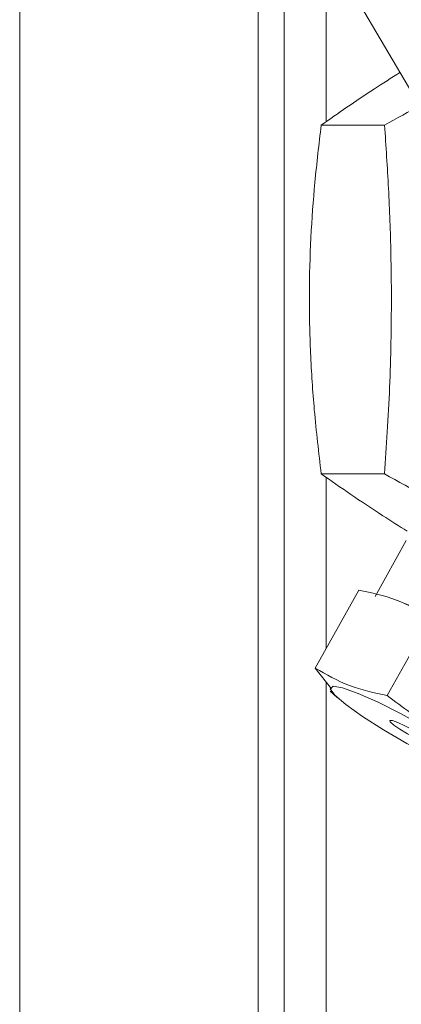
# Model space of a CAD drawing. Units: inches. Extents: x 0.4 to 16.6, y 0.4 to 10.6.
# Drawn here: x 3.5 to 3.6, y 6.3 to 6.4 of the extents above; entities that cross this region are included whole.
import ezdxf

# ---------------------------------------------------------------- set-up
doc = ezdxf.new("R2010")
doc.units = ezdxf.units.IN
doc.header["$MEASUREMENT"] = 0

msp = doc.modelspace()

# ---------------------------------------------------------------- linework, layer by layer
at = {"linetype": 'Continuous', "lineweight": 0}
for p, q in [((3.5551, 6.24279), (3.5551, 6.46684)), ((3.52729, 6.45913), (3.52729, 6.24279)), ((3.5581, 6.25773), (3.5581, 6.45673)), ((3.56589, 6.45127), (3.57309, 6.43901)), ((3.56299, 6.43579), (3.56299, 6.45073)), ((3.56981, 6.43541), (3.56243, 6.43541)), ((3.56981, 6.39482), (3.56243, 6.39482)), ((3.56299, 6.37448), (3.56299, 6.39444)), ((3.57233, 6.38704), (3.5687, 6.38054)), ((3.56173, 6.37221), (3.5668, 6.38129)), ((3.57023, 6.38047), (3.56956, 6.38067)), ((3.57012, 6.36901), (3.57519, 6.37809)), ((3.56173, 6.37221), (3.56362, 6.36978)), ((3.56299, 6.28038), (3.56299, 6.37059)), ((3.56348, 6.36953), (3.56432, 6.36876))]:
    msp.add_line(p, q, dxfattribs=at)
at = {"linetype": 'Continuous', "lineweight": 0, "flags": 128}
for points in [[(3.57517, 6.36198), (3.57242, 6.36343), (3.56969, 6.36501), (3.56725, 6.36656), (3.56529, 6.36796), (3.564, 6.36907), (3.56349, 6.3698), (3.56381, 6.37009), (3.56492, 6.3699), (3.56673, 6.36926), (3.56908, 6.36822), (3.57176, 6.36687), (3.57453, 6.36534), (3.57715, 6.36376), (3.57937, 6.36226), (3.58101, 6.361), (3.58193, 6.36006), (3.58202, 6.35955), (3.5813, 6.3595), (3.57982, 6.35992), (3.57772, 6.36077), (3.57517, 6.36198)], [(3.57339, 6.36406), (3.57247, 6.36456), (3.57159, 6.36509), (3.57089, 6.36557), (3.57048, 6.36593), (3.57042, 6.36612), (3.57073, 6.3661), (3.57134, 6.36588), (3.57217, 6.36549), (3.5731, 6.365), (3.57398, 6.36447), (3.57467, 6.36398), (3.57508, 6.36362), (3.57514, 6.36343), (3.57484, 6.36345), (3.57423, 6.36367), (3.57339, 6.36406)]]:
    msp.add_lwpolyline(points, dxfattribs=at)
at = {"linetype": 'Continuous', "lineweight": 0}
msp.add_arc((3.54943, 6.32294), 0.06118, 51.5306, 70.1149, dxfattribs=at)
for points, knots in [([(3.60381, 6.45571), (3.60109, 6.45395), (3.59559, 6.45039), (3.58692, 6.44511), (3.57822, 6.44006), (3.57263, 6.43697), (3.56981, 6.43541)], [0, 0, 0, 0, 0.264608, 0.534955, 0.765347, 1, 1, 1, 1]), ([(3.56243, 6.43541), (3.56439, 6.43679), (3.56719, 6.43875), (3.5706, 6.4409), (3.57161, 6.44154)], [0, 0, 0, 0, 0.703415, 1, 1, 1, 1]), ([(3.56243, 6.39482), (3.56214, 6.39727), (3.56161, 6.40179), (3.56114, 6.40885), (3.56099, 6.41564), (3.56119, 6.42235), (3.56167, 6.42899), (3.56217, 6.43321), (3.56243, 6.43541)], [0, 0, 0, 0, 0.191122, 0.352575, 0.513743, 0.670812, 0.82816, 1, 1, 1, 1]), ([(3.56981, 6.43541), (3.56998, 6.43296), (3.57031, 6.42804), (3.57062, 6.41958), (3.57063, 6.41002), (3.57027, 6.40146), (3.56992, 6.39644), (3.56981, 6.39482)], [0, 0, 0, 0, 0.18462, 0.370857, 0.620843, 0.877577, 1, 1, 1, 1]), ([(3.57246, 6.38813), (3.5715, 6.38874), (3.56779, 6.39107), (3.56471, 6.39323), (3.56243, 6.39482)], [0, 0, 0, 0, 0.260909, 1, 1, 1, 1]), ([(3.56981, 6.39482), (3.57299, 6.39305), (3.57942, 6.38949), (3.58843, 6.38422), (3.59663, 6.37917), (3.6014, 6.37608), (3.60381, 6.37452)], [0, 0, 0, 0, 0.264608, 0.534955, 0.765347, 1, 1, 1, 1]), ([(3.5668, 6.38129), (3.5683, 6.38097), (3.57133, 6.38033), (3.57389, 6.37884), (3.57519, 6.37809)], [0, 0, 0, 0, 0.495216, 1, 1, 1, 1]), ([(3.57012, 6.36901), (3.56862, 6.36933), (3.56558, 6.36998), (3.56302, 6.37146), (3.56173, 6.37221)], [0, 0, 0, 0, 0.495216, 1, 1, 1, 1]), ([(3.58155, 6.36225), (3.57955, 6.36316), (3.5755, 6.36499), (3.57192, 6.36766), (3.57012, 6.36901)], [0, 0, 0, 0, 0.495216, 1, 1, 1, 1])]:
    msp.add_open_spline(points, degree=3, knots=knots, dxfattribs=at)

doc.saveas('drawing.dxf')
